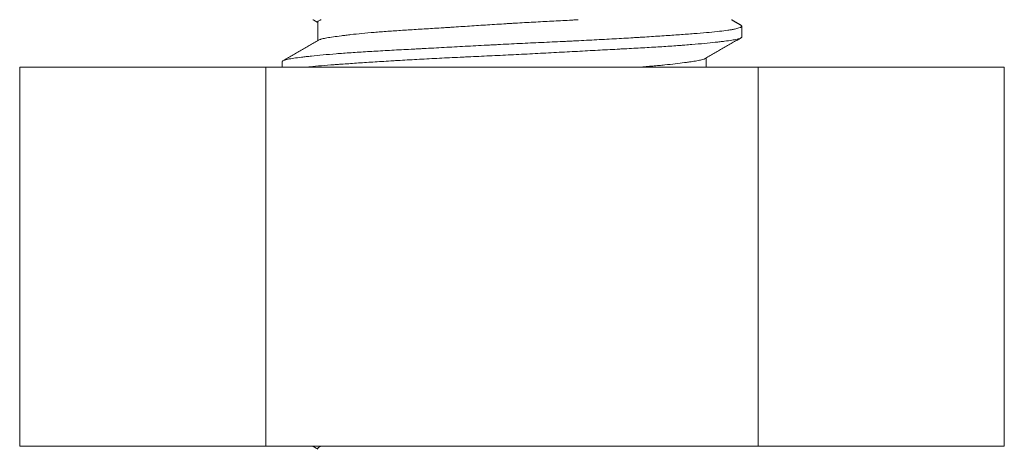
# Model space of a CAD drawing. Units: millimetres. Extents: x 6 to 834, y 6 to 588.
# Drawn here: x 239 to 243, y 139 to 141 of the extents above; entities that cross this region are included whole.
import ezdxf

# ---------------------------------------------------------------- set-up
doc = ezdxf.new("R2010")
doc.units = ezdxf.units.MM
doc.layers.add('1', color=7, linetype='Continuous', true_color=0xffffff)

msp = doc.modelspace()

# ---------------------------------------------------------------- linework, layer by layer
at = {"layer": '1', "color": 18, "linetype": 'Continuous', "lineweight": 18}
for p, q in [((240.1419, 140.6501), (240.1419, 140.584)), ((241.6335, 140.597), (241.6335, 140.6351)), ((240.0169, 140.5099), (240.0169, 140.491)), ((241.5085, 140.491), (241.5085, 140.5229)), ((239.9592, 140.491), (239.0931, 140.491)), ((239.0931, 139.1577), (239.0931, 140.491)), ((239.9592, 139.1577), (239.9592, 140.491)), ((241.6912, 140.491), (239.9592, 140.491)), ((241.6912, 139.1577), (241.6912, 140.491)), ((242.5572, 140.491), (241.6912, 140.491)), ((242.5572, 139.1577), (242.5572, 140.491)), ((239.9592, 139.1577), (239.0931, 139.1577)), ((241.6912, 139.1577), (239.9592, 139.1577)), ((242.5572, 139.1577), (241.6912, 139.1577))]:
    msp.add_line(p, q, dxfattribs=at)
for points in [[(240.1249, 140.6577), (240.1334, 140.6528), (240.1419, 140.6479)], [(241.6319, 140.6376), (241.6146, 140.6476), (241.5973, 140.6577)], [(240.1486, 140.5879), (240.0838, 140.5504), (240.019, 140.5129)], [(241.5026, 140.5195), (241.5674, 140.557), (241.6321, 140.5945)], [(240.125, 139.1577), (240.1334, 139.1528), (240.1419, 139.1479)]]:
    msp.add_open_spline(points, degree=2, dxfattribs=at)
for points, knots in [([(240.1539, 140.6577), (240.1534, 140.6575), (240.1529, 140.6574), (240.1514, 140.6568), (240.1506, 140.6565), (240.1465, 140.6548), (240.1442, 140.6534), (240.1422, 140.6513), (240.1419, 140.6505), (240.1419, 140.6497)], [0, 0, 0, 0, 0.063508, 0.063508, 0.189516, 0.189516, 0.693548, 0.693548, 1, 1, 1, 1]), ([(240.1472, 140.587), (240.1483, 140.5875), (240.1505, 140.5883), (240.1532, 140.5891), (240.1553, 140.5897), (240.1563, 140.59), (240.1621, 140.5914), (240.1677, 140.5925), (240.1808, 140.5948), (240.1883, 140.596), (240.2052, 140.5985), (240.2169, 140.6001), (240.2301, 140.6018), (240.2355, 140.6025), (240.2383, 140.6028), (240.2468, 140.6039), (240.2526, 140.6045), (240.2707, 140.6066), (240.2965, 140.6093), (240.3253, 140.6119), (240.348, 140.6138), (240.3558, 140.6145), (240.3718, 140.6157), (240.3799, 140.6163), (240.4051, 140.618), (240.4223, 140.6192), (240.4579, 140.6215), (240.4945, 140.6238), (240.5331, 140.6262), (240.5629, 140.628), (240.5729, 140.6287), (240.5882, 140.6297), (240.5933, 140.63), (240.6035, 140.6306), (240.6087, 140.631), (240.6344, 140.6326), (240.6759, 140.6354), (240.7182, 140.6381), (240.7609, 140.6409), (240.7824, 140.6422), (240.8096, 140.6439), (240.815, 140.6442), (240.8259, 140.6448), (240.8313, 140.6452), (240.8475, 140.6461), (240.8583, 140.6467), (240.8906, 140.6485), (240.9333, 140.6508), (240.9754, 140.653), (241.0068, 140.6547), (241.0172, 140.6553), (241.0327, 140.6562), (241.0379, 140.6565), (241.0482, 140.6571), (241.0534, 140.6574), (241.0585, 140.6577)], [0, 0, 0, 0, 0.023437, 0.036634, 0.036634, 0.049831, 0.049831, 0.102618, 0.102618, 0.155405, 0.155405, 0.208193, 0.221389, 0.221389, 0.234586, 0.234586, 0.26098, 0.26098, 0.313767, 0.366554, 0.366554, 0.392948, 0.392948, 0.419341, 0.419341, 0.472128, 0.472128, 0.524916, 0.577703, 0.577703, 0.604096, 0.604096, 0.617293, 0.617293, 0.63049, 0.63049, 0.683277, 0.736064, 0.736064, 0.788851, 0.788851, 0.802048, 0.802048, 0.815245, 0.815245, 0.841639, 0.841639, 0.894426, 0.947213, 0.947213, 0.973606, 0.973606, 0.986803, 0.986803, 1, 1, 1, 1]), ([(240.0169, 140.5104), (240.0169, 140.5107), (240.0171, 140.5111), (240.0182, 140.5127), (240.0202, 140.5139), (240.0244, 140.5154), (240.0253, 140.5157), (240.0273, 140.5163), (240.0304, 140.5172), (240.0343, 140.5181), (240.0428, 140.5198), (240.0565, 140.5222), (240.0749, 140.5247), (240.0903, 140.5266), (240.0958, 140.5272), (240.1044, 140.5282), (240.1074, 140.5285), (240.1134, 140.5292), (240.1288, 140.5308), (240.1593, 140.5338), (240.1903, 140.5364), (240.2232, 140.5391), (240.2406, 140.5404), (240.2682, 140.5423), (240.2777, 140.5429), (240.2969, 140.5441), (240.3067, 140.5447), (240.3366, 140.5465), (240.3778, 140.5489), (240.4217, 140.5513), (240.4556, 140.5531), (240.4728, 140.554), (240.4904, 140.555), (240.5022, 140.5556), (240.5081, 140.5559), (240.5379, 140.5575), (240.562, 140.5588), (240.6108, 140.5614), (240.6603, 140.5641), (240.7108, 140.5668), (240.7428, 140.5684), (240.7492, 140.5688), (240.7621, 140.5694), (240.7686, 140.5698), (240.7879, 140.5708), (240.8008, 140.5714), (240.8392, 140.5733), (240.8648, 140.5746), (240.9157, 140.577), (240.941, 140.5781), (240.9788, 140.5799), (240.9977, 140.5808), (241.0165, 140.5817), (241.029, 140.5823), (241.0353, 140.5826), (241.0664, 140.5841), (241.0908, 140.5853), (241.1385, 140.5878), (241.1853, 140.5903), (241.23, 140.5929), (241.2573, 140.5946), (241.2627, 140.5949), (241.2735, 140.5956), (241.2789, 140.5959), (241.2948, 140.5969), (241.3053, 140.5976), (241.3359, 140.5996), (241.3555, 140.6009), (241.3929, 140.6035), (241.4108, 140.6047), (241.4449, 140.6072), (241.4611, 140.6084), (241.4918, 140.6108), (241.506, 140.612), (241.5323, 140.6144), (241.5443, 140.6156), (241.5662, 140.6181), (241.5761, 140.6193), (241.5892, 140.6213), (241.5934, 140.6219), (241.5991, 140.6229), (241.601, 140.6232), (241.6045, 140.6239), (241.6062, 140.6242), (241.6142, 140.6259), (241.6246, 140.6286), (241.6303, 140.6312), (241.6335, 140.6339), (241.6339, 140.6351), (241.6329, 140.6367), (241.6326, 140.637), (241.6319, 140.6376), (241.6311, 140.6382), (241.6301, 140.6387), (241.6296, 140.6389)], [0, 0, 0, 0, 0.008475, 0.008475, 0.0379, 0.0379, 0.045257, 0.045257, 0.052613, 0.067326, 0.067326, 0.096751, 0.126177, 0.126177, 0.14089, 0.14089, 0.148246, 0.148246, 0.155603, 0.185028, 0.214454, 0.214454, 0.243879, 0.243879, 0.258592, 0.258592, 0.273305, 0.273305, 0.302731, 0.332156, 0.332156, 0.346869, 0.354226, 0.354226, 0.361582, 0.361582, 0.391008, 0.391008, 0.420433, 0.449859, 0.449859, 0.457215, 0.457215, 0.464572, 0.464572, 0.479284, 0.479284, 0.50871, 0.50871, 0.538136, 0.538136, 0.552848, 0.560205, 0.560205, 0.567561, 0.567561, 0.596987, 0.596987, 0.626412, 0.655838, 0.655838, 0.663194, 0.663194, 0.670551, 0.670551, 0.685264, 0.685264, 0.714689, 0.714689, 0.744115, 0.744115, 0.77354, 0.77354, 0.802966, 0.802966, 0.832392, 0.832392, 0.861817, 0.861817, 0.87653, 0.87653, 0.883887, 0.883887, 0.891243, 0.891243, 0.920669, 0.950094, 0.950094, 0.97952, 0.97952, 0.986876, 0.986876, 0.994233, 1, 1, 1, 1]), ([(241.6335, 140.5969), (241.6335, 140.5967), (241.6335, 140.5965), (241.6333, 140.5957), (241.6328, 140.5951), (241.6316, 140.5941), (241.6311, 140.5938), (241.63, 140.5932), (241.6294, 140.593), (241.6259, 140.5915), (241.618, 140.5891), (241.6056, 140.5868), (241.5909, 140.5844), (241.5824, 140.5832), (241.5702, 140.5817), (241.5677, 140.5814), (241.5626, 140.5807), (241.5547, 140.5798), (241.5463, 140.5788), (241.5286, 140.5769), (241.503, 140.5743), (241.4736, 140.5717), (241.45, 140.5698), (241.4378, 140.5688), (241.4251, 140.5678), (241.4164, 140.5672), (241.4121, 140.5668), (241.39, 140.5653), (241.3716, 140.564), (241.3334, 140.5616), (241.2938, 140.5593), (241.2512, 140.557), (241.2238, 140.5555), (241.2182, 140.5552), (241.207, 140.5546), (241.2014, 140.5543), (241.1844, 140.5533), (241.173, 140.5527), (241.1384, 140.5509), (241.115, 140.5496), (241.0675, 140.5471), (241.0434, 140.5458), (240.9944, 140.5432), (240.9695, 140.5418), (240.919, 140.5392), (240.8938, 140.5378), (240.8434, 140.5353), (240.8182, 140.534), (240.7679, 140.5316), (240.7428, 140.5304), (240.7052, 140.5287), (240.6926, 140.5281), (240.6738, 140.5272), (240.6675, 140.5269), (240.6551, 140.5263), (240.6488, 140.526), (240.6179, 140.5246), (240.5693, 140.5222), (240.5224, 140.5198), (240.4762, 140.5173), (240.4536, 140.516), (240.4258, 140.5144), (240.4203, 140.5141), (240.4093, 140.5134), (240.3929, 140.5124), (240.377, 140.5114), (240.3458, 140.5095), (240.3258, 140.5082), (240.2872, 140.5056), (240.2686, 140.5043), (240.242, 140.5024), (240.2289, 140.5015), (240.2163, 140.5006), (240.208, 140.5), (240.2039, 140.4997), (240.1837, 140.4982), (240.1535, 140.4959), (240.1234, 140.4932), (240.1081, 140.4916), (240.1047, 140.4912)], [0, 0, 0, 0, 0.00618, 0.00618, 0.023736, 0.023736, 0.032514, 0.032514, 0.041292, 0.041292, 0.076404, 0.111517, 0.111517, 0.146629, 0.146629, 0.155407, 0.155407, 0.164185, 0.181742, 0.181742, 0.216854, 0.251966, 0.251966, 0.269522, 0.278301, 0.278301, 0.287079, 0.287079, 0.322191, 0.322191, 0.357303, 0.392416, 0.392416, 0.401194, 0.401194, 0.409972, 0.409972, 0.427528, 0.427528, 0.46264, 0.46264, 0.497753, 0.497753, 0.532865, 0.532865, 0.567978, 0.567978, 0.60309, 0.60309, 0.638202, 0.638202, 0.655758, 0.655758, 0.664537, 0.664537, 0.673315, 0.673315, 0.708427, 0.743539, 0.743539, 0.778652, 0.778652, 0.78743, 0.78743, 0.796208, 0.813764, 0.813764, 0.848876, 0.848876, 0.883989, 0.883989, 0.901545, 0.910323, 0.910323, 0.919101, 0.919101, 0.954213, 0.989326, 1, 1, 1, 1]), ([(241.5052, 140.5209), (241.5052, 140.5209), (241.5051, 140.5209), (241.5029, 140.5197), (241.4965, 140.5175), (241.4812, 140.5141), (241.467, 140.5117), (241.4549, 140.5099), (241.4506, 140.5093), (241.4416, 140.508), (241.4368, 140.5073), (241.422, 140.5054), (241.4006, 140.5027), (241.3757, 140.5), (241.3558, 140.498), (241.3456, 140.497), (241.3348, 140.496), (241.3276, 140.4953), (241.3239, 140.495), (241.3052, 140.4934), (241.2897, 140.4921), (241.2729, 140.4909), (241.2722, 140.4909), (241.2716, 140.4908)], [0, 0, 0, 0, 0.002976, 0.002976, 0.126984, 0.250992, 0.375, 0.375, 0.437004, 0.437004, 0.499008, 0.499008, 0.623016, 0.747024, 0.747024, 0.809028, 0.84003, 0.84003, 0.871032, 0.871032, 0.99504, 0.99504, 1, 1, 1, 1]), ([(240.1541, 139.1578), (240.1518, 139.157), (240.1499, 139.1563), (240.1453, 139.1541), (240.1434, 139.1527), (240.1422, 139.1511), (240.1421, 139.1508), (240.1419, 139.1502), (240.1419, 139.15), (240.1419, 139.1498)], [0, 0, 0, 0, 0.28629, 0.28629, 0.790323, 0.790323, 0.916331, 0.916331, 1, 1, 1, 1])]:
    msp.add_open_spline(points, degree=3, knots=knots, dxfattribs=at)

doc.saveas('drawing.dxf')
